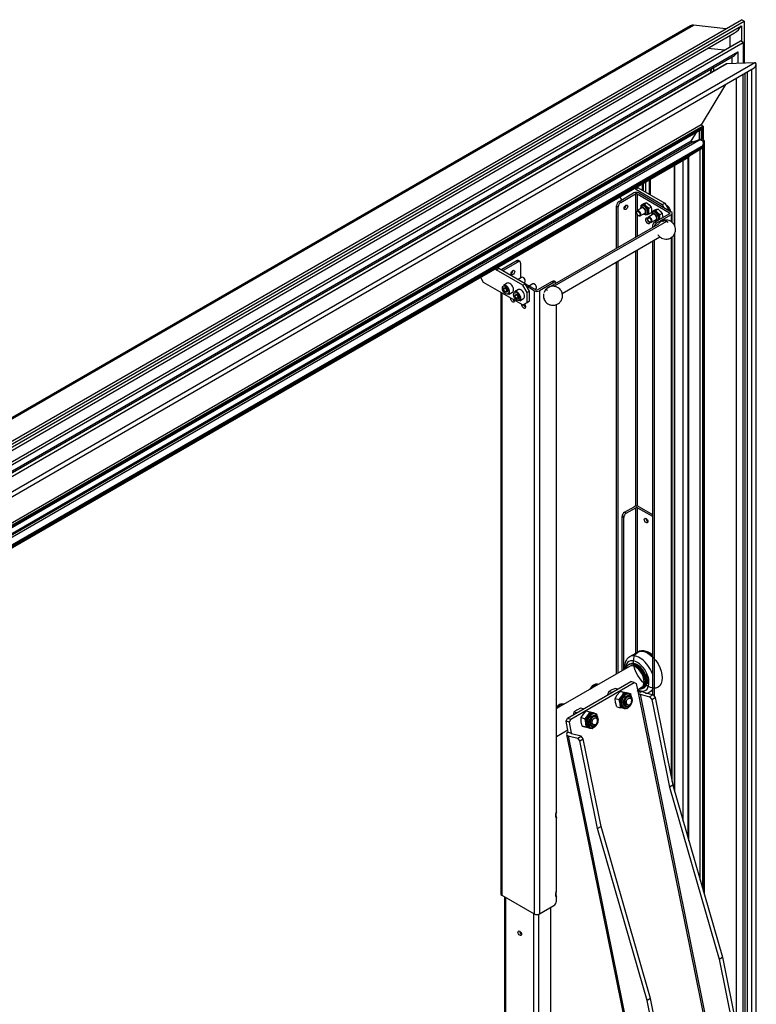
# Model space of a CAD drawing. Units: inches. Extents: x 743 to 1728, y 4979 to 5620.
# Drawn here: x 1653 to 1683, y 5114 to 5155 of the extents above; entities that cross this region are included whole.
import ezdxf

# ---------------------------------------------------------------- set-up
doc = ezdxf.new("R2010")
doc.units = ezdxf.units.IN
doc.header["$MEASUREMENT"] = 0
for name, color, linetype in [('221000_90DEG_25', 7, 'Continuous'), ('221000_90DEG_26', 7, 'Continuous'), ('221000_90DEG_28', 7, 'Continuous'), ('221000_90DEG_29', 7, 'Continuous'), ('221000_90DEG_30', 7, 'Continuous'), ('221000_90DEG_31', 7, 'Continuous'), ('221000_90DEG_32', 7, 'Continuous'), ('221000_90DEG_33', 7, 'Continuous'), ('221000_90DEG_34', 7, 'Continuous'), ('221000_90DEG_35', 7, 'Continuous'), ('221000_90DEG_37', 7, 'Continuous'), ('221000_90DEG_6', 7, 'Continuous'), ('221000_90DEG_7', 7, 'Continuous'), ('PVC_RAAMPROFIEL_', 7, 'Continuous'), ('SKYLUX_B4W_116_X', 7, 'Continuous'), ('SKYLUX_BTW_116_X', 7, 'Continuous')]:
    doc.layers.add(name, color=color, linetype=linetype)

# ---------------------------------------------------------------- blocks, each defined once
blk = doc.blocks.new('acesso 1')
at = {"color": 7, "linetype": 'Continuous'}
for points, knots in [([(1679.84, 5146.244), (1679.808, 5146.288), (1679.767, 5146.343), (1679.671, 5146.405), (1679.571, 5146.44), (1679.44, 5146.444), (1679.307, 5146.4), (1679.232, 5146.34), (1679.201, 5146.304)], [0, 0, 0, 0, 0.1212451, 0.177612, 0.2722292, 0.3769886, 0.4906155, 0.6067545, 0.6067545, 0.6067545, 0.6067545]), ([(1679.84, 5146.244), (1679.808, 5146.288), (1679.767, 5146.343), (1679.671, 5146.405), (1679.571, 5146.44), (1679.44, 5146.444), (1679.341, 5146.411), (1679.287, 5146.379), (1679.275, 5146.371)], [0, 0, 0, 0, 0.1818856, 0.2664444, 0.4083842, 0.5655388, 0.7359961, 0.7873211, 0.7873211, 0.7873211, 0.7873211]), ([(1679.158, 5145.85), (1679.19, 5145.805), (1679.231, 5145.75), (1679.326, 5145.689), (1679.426, 5145.653), (1679.557, 5145.649), (1679.692, 5145.693), (1679.805, 5145.785), (1679.877, 5145.911), (1679.898, 5146.035), (1679.884, 5146.151), (1679.857, 5146.209), (1679.84, 5146.244)], [0, 0, 0, 0, 0.121245, 0.177612, 0.272229, 0.376989, 0.490616, 0.610394, 0.724192, 0.833951, 0.91373, 1, 1, 1, 1]), ([(1674.996, 5143.675), (1674.95, 5143.692), (1674.879, 5143.715), (1674.748, 5143.709), (1674.653, 5143.673), (1674.599, 5143.636), (1674.586, 5143.625)], [0, 0, 0, 0, 0.1080618, 0.1939292, 0.3101338, 0.3521811, 0.3521811, 0.3521811, 0.3521811]), ([(1674.996, 5143.675), (1674.95, 5143.692), (1674.879, 5143.715), (1674.748, 5143.709), (1674.657, 5143.674), (1674.602, 5143.638), (1674.59, 5143.629)], [0, 0, 0, 0, 0.2238509, 0.401726, 0.6424448, 0.7179897, 0.7179897, 0.7179897, 0.7179897]), ([(1674.668, 5142.96), (1674.713, 5142.943), (1674.785, 5142.919), (1674.916, 5142.926), (1675.041, 5142.973), (1675.153, 5143.073), (1675.22, 5143.208), (1675.233, 5143.36), (1675.188, 5143.507), (1675.099, 5143.618), (1675.029, 5143.657), (1674.996, 5143.675)], [0, 0, 0, 0, 0.108062, 0.193929, 0.310134, 0.429623, 0.549919, 0.670591, 0.791863, 0.916577, 1, 1, 1, 1]), ([(1674.445, 5143.389), (1674.438, 5143.352), (1674.434, 5143.263), (1674.475, 5143.128), (1674.565, 5143.017), (1674.634, 5142.978), (1674.668, 5142.96)], [0.57892, 0.57892, 0.57892, 0.57892, 0.6705909, 0.7918627, 0.9165768, 1, 1, 1, 1]), ([(1674.438, 5143.351), (1674.437, 5143.326), (1674.439, 5143.249), (1674.475, 5143.129), (1674.565, 5143.017), (1674.634, 5142.978), (1674.668, 5142.96)], [0.2485808, 0.2485808, 0.2485808, 0.2485808, 0.3631653, 0.5976157, 0.838721, 1, 1, 1, 1])]:
    blk.add_open_spline(points, degree=3, knots=knots, dxfattribs=at)
at = {"layer": '221000_90DEG_25', "color": 7, "linetype": 'Continuous'}
for p, q in [((1677.561, 5147.212), (1678.162, 5147.559)), ((1678.374, 5147.559), (1679.714, 5146.786)), ((1677.632, 5147.171), (1677.561, 5147.212)), ((1677.632, 5147.171), (1678.233, 5147.518)), ((1678.233, 5147.518), (1678.233, 5145.726)), ((1678.303, 5147.518), (1678.303, 5146.827)), ((1678.303, 5147.518), (1679.643, 5146.745)), ((1677.455, 5145.277), (1677.455, 5147.029)), ((1677.455, 5147.029), (1677.526, 5146.988)), ((1677.526, 5145.318), (1677.526, 5146.988)), ((1679.643, 5146.745), (1679.643, 5146.704)), ((1678.303, 5146.687), (1678.303, 5145.767)), ((1679.643, 5146.704), (1679.042, 5146.357)), ((1679.113, 5146.316), (1679.042, 5146.357)), ((1679.714, 5146.663), (1679.113, 5146.316)), ((1679.714, 5146.663), (1679.714, 5146.374)), ((1679.758, 5146.338), (1679.758, 5146.724)), ((1678.936, 5146.173), (1678.936, 5146.132)), ((1678.972, 5146.153), (1678.936, 5146.173)), ((1678.936, 5145.561), (1678.936, 5126.852)), ((1679.007, 5145.602), (1679.007, 5126.792)), ((1679.714, 5145.723), (1679.714, 5123.475)), ((1679.758, 5123.259), (1679.758, 5145.759)), ((1678.233, 5145.155), (1678.233, 5134.629)), ((1678.303, 5145.196), (1678.303, 5134.633)), ((1672.717, 5144.416), (1673.318, 5144.763)), ((1672.788, 5144.375), (1673.389, 5144.722)), ((1673.318, 5144.763), (1673.389, 5144.722)), ((1673.464, 5144.729), (1673.393, 5144.77)), ((1677.455, 5127.708), (1677.455, 5144.706)), ((1677.526, 5127.749), (1677.526, 5144.746)), ((1672.788, 5144.375), (1672.788, 5144.334)), ((1673.495, 5144.661), (1673.495, 5144.052)), ((1674.8, 5143.907), (1674.199, 5143.56)), ((1674.8, 5143.907), (1674.87, 5143.867)), ((1674.945, 5143.874), (1674.875, 5143.915)), ((1674.128, 5143.56), (1673.688, 5143.815)), ((1674.057, 5143.52), (1673.759, 5143.692)), ((1674.057, 5143.52), (1674.057, 5117.8)), ((1674.87, 5143.867), (1674.269, 5143.52)), ((1674.269, 5143.52), (1674.269, 5117.8)), ((1672.673, 5143.461), (1672.673, 5118.635)), ((1672.717, 5143.436), (1672.717, 5118.574)), ((1674.977, 5122.011), (1674.977, 5142.958)), ((1674.977, 5118.745), (1674.977, 5121.754)), ((1672.717, 5118.574), (1674.057, 5117.8)), ((1674.977, 5118.331), (1674.977, 5118.488)), ((1674.269, 5117.8), (1674.87, 5118.147))]:
    blk.add_line(p, q, dxfattribs=at)
for centre, major_axis, start_param, end_param in [((1678.268, 5147.498), (-0.15, 0), 3.926991, 5.497787), ((1677.561, 5147.09), (-0.075, -0.13), 3.926991, 5.497787), ((1677.632, 5147.049), (-0.075, -0.13), 3.926991, 5.497787), ((1678.268, 5147.498), (-0.05, 0), 3.926991, 5.497787), ((1677.773, 5147.008), (-0.0512, -0.0888), 0.761296, 2.380297), ((1679.608, 5146.724), (-0.05, 0), 2.356195, 3.926991), ((1679.608, 5146.724), (-0.15, 0), 2.356195, 3.926991), ((1678.744, 5146.407), (-0.064, 0.11), 0, 3.927187), ((1678.744, 5146.407), (-0.064, 0.11), 5.497591, 6.283185), ((1678.814, 5146.448), (-0.064, 0.11), 0.587874, 2.553718), ((1679.042, 5146.235), (0.075, 0.13), 0.785398, 2.356194), ((1679.113, 5146.194), (0.075, 0.13), 0.785398, 2.016358), ((1673.318, 5144.64), (-0.075, -0.13), 3.141593, 3.926991), ((1673.389, 5144.599), (-0.075, -0.13), 2.356194, 3.926991), ((1672.823, 5144.355), (0.15, 0), 2.356195, 2.696031), ((1672.823, 5144.355), (0.05, 0), 2.356195, 3.926991), ((1673.106, 5144.314), (-0.0512, -0.0888), 0.761296, 2.380297), ((1674.8, 5143.785), (-0.075, -0.13), 3.141591, 3.926991), ((1674.87, 5143.744), (-0.075, -0.13), 2.696031, 3.926991), ((1674.163, 5143.581), (0.15, 0), 3.926991, 5.497787), ((1674.163, 5143.581), (0.05, 0), 3.926991, 5.497787), ((1673.158, 5143.182), (0.064, -0.11), 3.926991, 6.283185), ((1673.228, 5143.223), (0.064, -0.11), 4.82858, 5.695311), ((1673.158, 5143.182), (0.064, -0.11), 0, 0.785398), ((1673.617, 5142.916), (0.064, -0.11), 3.926991, 6.283185), ((1673.688, 5142.957), (0.064, -0.11), 4.43141, 5.695311), ((1673.617, 5142.916), (0.064, -0.11), 0, 1.851776), ((1672.823, 5118.635), (0.15, 0), 3.141593, 3.926991), ((1674.87, 5118.269), (-0.075, -0.13), 0.785398, 2.356194), ((1674.163, 5117.861), (-0.15, 0), 0.785398, 2.356195)]:
    blk.add_ellipse(centre, major_axis=major_axis, ratio=0.57735, start_param=start_param, end_param=end_param, dxfattribs=at)
for centre, major_axis in [((1677.844, 5146.967), (0.0512, 0.0888)), ((1673.177, 5144.273), (-0.0512, -0.0888))]:
    blk.add_ellipse(centre, major_axis=major_axis, ratio=0.57735, dxfattribs=at)
for points in [[(1674.977, 5121.754), (1674.963, 5121.775), (1674.956, 5121.803), (1674.948, 5121.832), (1674.948, 5121.866), (1674.948, 5121.9), (1674.956, 5121.938), (1674.963, 5121.974), (1674.977, 5122.011)], [(1674.977, 5122.011), (1674.963, 5121.99), (1674.956, 5121.962), (1674.948, 5121.933), (1674.948, 5121.899), (1674.948, 5121.865), (1674.956, 5121.827), (1674.963, 5121.791), (1674.977, 5121.754)], [(1674.977, 5118.488), (1674.963, 5118.509), (1674.956, 5118.537), (1674.948, 5118.566), (1674.948, 5118.6), (1674.948, 5118.634), (1674.956, 5118.672), (1674.963, 5118.708), (1674.977, 5118.745)], [(1674.977, 5118.745), (1674.963, 5118.724), (1674.956, 5118.696), (1674.948, 5118.667), (1674.948, 5118.633), (1674.948, 5118.599), (1674.956, 5118.561), (1674.963, 5118.525), (1674.977, 5118.488)]]:
    blk.add_open_spline(points, degree=2, knots=[0, 0, 0, 0.25, 0.25, 0.5, 0.5, 0.75, 0.75, 1, 1, 1], dxfattribs=at)
at = {"layer": '221000_90DEG_26', "color": 7, "linetype": 'Continuous'}
for p, q in [((1678.218, 5147.767), (1678.249, 5147.713)), ((1678.249, 5147.713), (1678.355, 5147.775)), ((1678.249, 5147.713), (1679.345, 5147.081)), ((1678.324, 5147.828), (1678.355, 5147.775)), ((1678.355, 5147.775), (1679.451, 5147.142)), ((1677.675, 5147.278), (1677.599, 5147.41)), ((1679.345, 5147.081), (1679.451, 5147.142)), ((1679.451, 5147.142), (1679.628, 5146.836)), ((1679.345, 5147.081), (1679.415, 5146.958)), ((1672.486, 5144.386), (1672.455, 5144.44)), ((1672.486, 5144.386), (1672.592, 5144.447)), ((1673.582, 5143.753), (1672.486, 5144.386)), ((1672.592, 5144.447), (1672.561, 5144.501)), ((1673.688, 5143.815), (1672.592, 5144.447)), ((1671.836, 5144.083), (1671.955, 5143.876)), ((1671.955, 5143.876), (1673.582, 5142.937)), ((1673.582, 5143.753), (1673.688, 5143.815)), ((1673.759, 5143.447), (1673.582, 5143.753)), ((1673.865, 5143.508), (1673.688, 5143.815)), ((1673.865, 5143.508), (1673.759, 5143.447)), ((1673.865, 5143.1), (1673.865, 5143.508)), ((1673.759, 5143.039), (1673.759, 5143.447)), ((1673.759, 5143.039), (1673.865, 5143.1)), ((1673.582, 5142.937), (1673.759, 5143.039))]:
    blk.add_line(p, q, dxfattribs=at)
at = {"layer": '221000_90DEG_28', "color": 7, "linetype": 'Continuous'}
for p, q in [((1679.52, 5146.388), (1674.877, 5143.707)), ((1679.449, 5146.428), (1679.346, 5146.369)), ((1679.449, 5146.428), (1679.52, 5146.388)), ((1679.59, 5146.347), (1679.52, 5146.388)), ((1679.183, 5146.275), (1674.535, 5143.591)), ((1675.208, 5143.408), (1679.251, 5145.743)), ((1674.535, 5143.591), (1674.464, 5143.469)), ((1674.535, 5143.591), (1674.605, 5143.55)), ((1674.464, 5143.469), (1674.464, 5143.446)), ((1674.464, 5143.199), (1674.464, 5143.142)), ((1674.464, 5143.142), (1674.488, 5143.128))]:
    blk.add_line(p, q, dxfattribs=at)
at = {"layer": '221000_90DEG_29', "color": 7, "linetype": 'Continuous'}
for p, q in [((1678.284, 5146.774), (1678.284, 5146.754)), ((1678.504, 5146.944), (1678.31, 5146.832)), ((1678.355, 5146.632), (1678.372, 5146.621)), ((1678.435, 5146.615), (1678.629, 5146.727)), ((1678.744, 5146.509), (1678.744, 5146.489)), ((1678.964, 5146.679), (1678.77, 5146.566)), ((1678.814, 5146.366), (1678.832, 5146.356)), ((1678.895, 5146.35), (1679.089, 5146.462)), ((1673.537, 5144.076), (1673.395, 5143.994)), ((1673.617, 5144.06), (1673.599, 5144.07)), ((1673.688, 5143.917), (1673.688, 5143.937)), ((1672.945, 5143.835), (1672.786, 5143.743)), ((1672.794, 5143.584), (1672.825, 5143.653)), ((1672.794, 5143.584), (1672.876, 5143.631)), ((1672.843, 5143.48), (1672.794, 5143.584)), ((1672.825, 5143.653), (1672.906, 5143.618)), ((1672.843, 5143.48), (1672.932, 5143.531)), ((1672.932, 5143.531), (1672.886, 5143.627)), ((1672.906, 5143.618), (1672.956, 5143.515)), ((1672.956, 5143.515), (1672.924, 5143.446)), ((1672.952, 5143.523), (1672.932, 5143.531)), ((1673.405, 5143.57), (1673.246, 5143.478)), ((1673.636, 5143.845), (1673.662, 5143.859)), ((1673.997, 5143.811), (1673.855, 5143.729)), ((1674.077, 5143.794), (1674.059, 5143.804)), ((1674.096, 5143.579), (1674.122, 5143.594)), ((1674.147, 5143.651), (1674.147, 5143.672)), ((1672.924, 5143.446), (1672.843, 5143.48)), ((1672.999, 5143.375), (1673.158, 5143.467)), ((1673.253, 5143.318), (1673.285, 5143.387)), ((1673.253, 5143.318), (1673.335, 5143.366)), ((1673.303, 5143.215), (1673.253, 5143.318)), ((1673.285, 5143.387), (1673.366, 5143.353)), ((1673.303, 5143.215), (1673.391, 5143.266)), ((1673.384, 5143.18), (1673.303, 5143.215)), ((1673.391, 5143.266), (1673.346, 5143.361)), ((1673.366, 5143.353), (1673.415, 5143.249)), ((1673.415, 5143.249), (1673.384, 5143.18)), ((1673.411, 5143.257), (1673.391, 5143.266)), ((1673.458, 5143.11), (1673.617, 5143.202))]:
    blk.add_line(p, q, dxfattribs=at)
for centre, major_axis in [((1678.355, 5146.713), (0.05, -0.0866)), ((1678.814, 5146.448), (0.05, -0.0866)), ((1672.875, 5143.549), (0.094, -0.162)), ((1673.334, 5143.284), (0.094, -0.162))]:
    blk.add_ellipse(centre, major_axis=major_axis, ratio=0.57735, dxfattribs=at)
for centre, major_axis, start_param, end_param in [((1678.372, 5146.723), (-0.063, 0.108), 0, 0.785398), ((1678.372, 5146.723), (-0.063, 0.108), 2.356194, 6.283185), ((1679.539, 5146.866), (-0.106, 0.184), 4.044911, 5.760586), ((1678.832, 5146.458), (-0.063, 0.108), 0, 0.785398), ((1678.832, 5146.458), (-0.063, 0.108), 2.356194, 6.283185), ((1673.599, 5143.968), (0.063, -0.108), 0, 3.141593), ((1673.617, 5143.978), (-0.05, 0.0866), 3.926991, 5.497787), ((1672.892, 5143.559), (0.106, -0.184), 2.267058, 3.141605), ((1672.892, 5143.559), (0.106, -0.184), 1.002852, 2.267058), ((1673.051, 5143.651), (0.106, -0.184), 0, 3.141593), ((1672.892, 5143.559), (0.106, -0.184), 0, 1.002852), ((1673.352, 5143.294), (0.106, -0.184), 2.267058, 3.141605), ((1673.511, 5143.386), (0.106, -0.184), 0, 3.141593), ((1674.059, 5143.702), (0.063, -0.108), 0, 3.141593), ((1674.077, 5143.713), (-0.05, 0.0866), 3.926991, 5.497787), ((1673.352, 5143.294), (0.106, -0.184), 1.002852, 2.267058), ((1673.352, 5143.294), (0.106, -0.184), 0, 1.002852)]:
    blk.add_ellipse(centre, major_axis=major_axis, ratio=0.57735, start_param=start_param, end_param=end_param, dxfattribs=at)
at = {"layer": '221000_90DEG_30', "color": 7, "linetype": 'Continuous'}
for p, q in [((1678.711, 5147.157), (1678.616, 5147.102)), ((1678.711, 5147.157), (1678.647, 5147.139)), ((1678.711, 5147.157), (1678.805, 5147.072)), ((1678.565, 5147.112), (1678.47, 5147.057)), ((1678.534, 5147.074), (1678.47, 5147.057)), ((1678.471, 5146.99), (1678.47, 5147.057)), ((1678.533, 5147.041), (1678.505, 5147.025)), ((1678.616, 5147.102), (1678.534, 5147.074)), ((1678.647, 5147.139), (1678.565, 5147.112)), ((1678.691, 5147.007), (1678.616, 5147.102)), ((1678.785, 5146.922), (1678.691, 5147.007)), ((1678.88, 5146.977), (1678.785, 5146.922)), ((1678.788, 5146.805), (1678.785, 5146.922)), ((1678.809, 5146.698), (1678.788, 5146.805)), ((1678.805, 5147.072), (1678.88, 5146.977)), ((1678.809, 5146.698), (1678.904, 5146.753)), ((1678.88, 5146.977), (1678.901, 5146.871)), ((1678.901, 5146.871), (1678.904, 5146.753)), ((1679.025, 5146.846), (1678.929, 5146.791)), ((1678.993, 5146.809), (1678.929, 5146.791)), ((1678.931, 5146.724), (1678.929, 5146.791)), ((1678.993, 5146.776), (1678.964, 5146.76)), ((1679.075, 5146.836), (1678.993, 5146.809)), ((1679.106, 5146.874), (1679.025, 5146.846)), ((1679.17, 5146.891), (1679.075, 5146.836)), ((1679.151, 5146.742), (1679.075, 5146.836)), ((1679.17, 5146.891), (1679.106, 5146.874)), ((1679.245, 5146.657), (1679.151, 5146.742)), ((1679.17, 5146.891), (1679.264, 5146.807)), ((1679.264, 5146.807), (1679.34, 5146.712)), ((1678.64, 5146.674), (1678.663, 5146.653)), ((1678.663, 5146.653), (1678.727, 5146.671)), ((1678.7, 5146.687), (1678.728, 5146.704)), ((1678.727, 5146.671), (1678.809, 5146.698)), ((1679.1, 5146.409), (1679.111, 5146.399)), ((1679.34, 5146.712), (1679.245, 5146.657)), ((1679.248, 5146.54), (1679.245, 5146.657)), ((1679.259, 5146.482), (1679.248, 5146.54)), ((1679.34, 5146.712), (1679.361, 5146.605)), ((1679.361, 5146.605), (1679.363, 5146.542))]:
    blk.add_line(p, q, dxfattribs=at)
for centre, major_axis, start_param, end_param in [((1678.567, 5146.836), (0.073, -0.126), 0, 3.673051), ((1678.631, 5146.872), (0.113, -0.195), 3.010297, 3.713021), ((1678.567, 5146.836), (-0.063, 0.108), 3.141593, 6.283185), ((1678.602, 5146.856), (-0.098, 0.169), 3.131666, 6.283185), ((1678.602, 5146.856), (-0.098, 0.169), 0, 0.00228), ((1678.631, 5146.872), (-0.098, 0.169), 3.141593, 6.283185), ((1678.631, 5146.872), (-0.113, 0.195), 5.104692, 6.15189), ((1678.631, 5146.872), (0.113, -0.195), 0.915902, 1.9631), ((1678.631, 5146.872), (-0.113, 0.195), 3.010297, 4.057495), ((1679.09, 5146.607), (0.113, -0.195), 3.010297, 3.713021), ((1679.062, 5146.591), (-0.098, 0.169), 3.295781, 6.283185), ((1679.062, 5146.591), (-0.098, 0.169), 0, 0.00228), ((1679.09, 5146.607), (-0.113, 0.195), 5.104692, 6.15189), ((1679.09, 5146.607), (-0.098, 0.169), 3.295781, 6.283185), ((1679.09, 5146.607), (0.113, -0.195), 0.915902, 1.9631), ((1678.567, 5146.836), (0.073, -0.126), 5.751727, 6.283185), ((1678.631, 5146.872), (0.113, -0.195), 5.712052, 6.15189), ((1679.026, 5146.57), (0.073, -0.126), 0, 3.673051), ((1679.026, 5146.57), (-0.063, 0.108), 3.141593, 6.283185), ((1679.026, 5146.57), (0.073, -0.126), 5.751727, 6.283185), ((1679.09, 5146.607), (0.113, -0.195), -0.571133, -0.542569), ((1679.09, 5146.607), (-0.113, 0.195), 3.684162, 4.057495)]:
    blk.add_ellipse(centre, major_axis=major_axis, ratio=0.57735, start_param=start_param, end_param=end_param, dxfattribs=at)
for points, knots in [([(1678.505, 5147.023), (1678.497, 5147.018), (1678.477, 5147.007), (1678.456, 5146.969), (1678.45, 5146.936), (1678.45, 5146.916), (1678.45, 5146.913)], [0, 0, 0, 0, 0.0580628, 0.1506594, 0.2510798, 0.2667617, 0.2667617, 0.2667617, 0.2667617]), ([(1678.965, 5146.757), (1678.956, 5146.752), (1678.937, 5146.741), (1678.916, 5146.704), (1678.91, 5146.671), (1678.909, 5146.651), (1678.909, 5146.648)], [0, 0, 0, 0, 0.0580628, 0.1506594, 0.2510798, 0.2667617, 0.2667617, 0.2667617, 0.2667617]), ([(1678.586, 5146.69), (1678.586, 5146.69), (1678.603, 5146.681), (1678.636, 5146.671), (1678.678, 5146.674), (1678.693, 5146.685), (1678.697, 5146.688)], [0.7577902, 0.7577902, 0.7577902, 0.7577902, 0.7583058, 0.8728663, 0.9694131, 1, 1, 1, 1]), ([(1679.045, 5146.424), (1679.045, 5146.424), (1679.063, 5146.416), (1679.095, 5146.406), (1679.13, 5146.408), (1679.143, 5146.414)], [0.7577902, 0.7577902, 0.7577902, 0.7577902, 0.7583058, 0.8728663, 0.9636263, 0.9636263, 0.9636263, 0.9636263])]:
    blk.add_open_spline(points, degree=3, knots=knots, dxfattribs=at)
at = {"layer": '221000_90DEG_31', "color": 7, "linetype": 'Continuous'}
for p, q in [((1675.425, 5125.881), (1678.042, 5127.391)), ((1675.562, 5125.844), (1678.178, 5127.354)), ((1678.178, 5127.354), (1678.042, 5127.391)), ((1678.178, 5127.354), (1678.267, 5127.306)), ((1678.267, 5127.306), (1678.358, 5126.859)), ((1678.358, 5126.859), (1683.041, 5103.804)), ((1678.427, 5126.87), (1683.105, 5103.841)), ((1678.427, 5126.87), (1678.824, 5126.763)), ((1678.569, 5126.952), (1678.965, 5126.844)), ((1678.965, 5126.844), (1678.824, 5126.763)), ((1678.965, 5126.844), (1679.052, 5126.736)), ((1678.824, 5126.763), (1678.91, 5126.655)), ((1678.91, 5126.655), (1679.052, 5126.736)), ((1678.91, 5126.655), (1679.646, 5123.034)), ((1679.052, 5126.736), (1679.787, 5123.116)), ((1675.373, 5125.751), (1675.425, 5125.881)), ((1675.464, 5125.304), (1675.373, 5125.751)), ((1675.509, 5125.714), (1675.373, 5125.751)), ((1675.425, 5125.881), (1675.562, 5125.844)), ((1675.509, 5125.714), (1675.562, 5125.844)), ((1675.6, 5125.267), (1675.509, 5125.714)), ((1675.389, 5125.208), (1680.183, 5101.607)), ((1675.464, 5125.304), (1675.6, 5125.267)), ((1675.995, 5125.13), (1675.599, 5125.237)), ((1675.607, 5125.235), (1675.6, 5125.267)), ((1675.458, 5125.155), (1675.854, 5125.048)), ((1675.458, 5125.155), (1680.597, 5099.856)), ((1675.854, 5125.048), (1675.995, 5125.13)), ((1675.94, 5124.94), (1675.854, 5125.048)), ((1675.94, 5124.94), (1676.082, 5125.022)), ((1676.676, 5121.32), (1675.94, 5124.94)), ((1676.082, 5125.022), (1675.995, 5125.13)), ((1676.817, 5121.401), (1676.082, 5125.022)), ((1679.787, 5123.116), (1679.646, 5123.034)), ((1679.646, 5123.034), (1681.689, 5115.934)), ((1679.787, 5123.116), (1681.83, 5116.016)), ((1676.817, 5121.401), (1676.676, 5121.32)), ((1678.719, 5114.22), (1676.676, 5121.32)), ((1678.86, 5114.301), (1676.817, 5121.401)), ((1681.689, 5115.934), (1681.83, 5116.016)), ((1681.689, 5115.934), (1682.869, 5110.124)), ((1681.83, 5116.016), (1683.01, 5110.205)), ((1678.86, 5114.301), (1678.719, 5114.22)), ((1680.041, 5108.491), (1678.86, 5114.301)), ((1679.899, 5108.409), (1678.719, 5114.22))]:
    blk.add_line(p, q, dxfattribs=at)
for centre, major_axis, start_param, end_param in [((1678.392, 5126.85), (-0.245, -0.05), 3.826901, 4.839312), ((1678.392, 5126.85), (0.049, 0.01), 0.685309, 2.256105), ((1675.634, 5125.257), (0.245, 0.05), 2.256105, 3.826901), ((1675.634, 5125.257), (0.049, 0.01), 2.256105, 3.826901)]:
    blk.add_ellipse(centre, major_axis=major_axis, ratio=0.409717, start_param=start_param, end_param=end_param, dxfattribs=at)
at = {"layer": '221000_90DEG_32', "color": 7, "linetype": 'Continuous'}
for p, q in [((1677.993, 5128.019), (1674.977, 5126.278)), ((1678.639, 5127.238), (1678.652, 5127.245)), ((1678.319, 5127.052), (1678.493, 5127.153)), ((1674.977, 5125.123), (1675.445, 5125.393))]:
    blk.add_line(p, q, dxfattribs=at)
for centre, major_axis, start_param, end_param in [((1678.243, 5127.586), (-0.25, 0.433), 3.141593, 6.283185), ((1678.289, 5127.613), (-0.238, 0.411), 4.123512, 4.160226), ((1678.289, 5127.613), (0.25, -0.433), 0.985083, 1.019958)]:
    blk.add_ellipse(centre, major_axis=major_axis, ratio=0.57735, start_param=start_param, end_param=end_param, dxfattribs=at)
at = {"layer": '221000_90DEG_33', "color": 7, "linetype": 'Continuous'}
for p, q in [((1676.696, 5127.27), (1676.672, 5127.277)), ((1675.282, 5126.454), (1675.258, 5126.46)), ((1677.993, 5126.764), (1677.975, 5126.769)), ((1678.073, 5126.521), (1678.074, 5126.524)), ((1678.079, 5126.544), (1678.08, 5126.548)), ((1677.871, 5126.383), (1677.888, 5126.378)), ((1676.578, 5125.948), (1676.561, 5125.952)), ((1676.658, 5125.704), (1676.66, 5125.708)), ((1676.665, 5125.728), (1676.666, 5125.731)), ((1676.457, 5125.566), (1676.474, 5125.562))]:
    blk.add_line(p, q, dxfattribs=at)
for centre, end in [((1676.732, 5126.898), 154.7713), ((1675.318, 5126.081), 145.4616)]:
    blk.add_arc(centre, 0.415, 124.1328, end, dxfattribs=at)
for centre, major_axis, start_param, end_param in [((1676.58, 5126.939), (-0.091, -0.338), 3.141593, 4.471606), ((1676.608, 5126.932), (-0.091, -0.338), 3.141593, 4.363229), ((1675.166, 5126.123), (-0.091, -0.338), 3.141593, 4.343369), ((1675.193, 5126.115), (-0.091, -0.338), 3.141593, 4.363229), ((1677.94, 5126.571), (-0.052, -0.193), 1.640093, 6.283185), ((1677.94, 5126.571), (-0.052, -0.193), 0, 1.501499), ((1676.526, 5125.755), (-0.052, -0.193), 1.640093, 6.283185), ((1676.526, 5125.755), (-0.052, -0.193), 0, 1.501499)]:
    blk.add_ellipse(centre, major_axis=major_axis, ratio=0.706257, start_param=start_param, end_param=end_param, dxfattribs=at)
for centre in [(1677.974, 5126.562), (1676.56, 5125.745)]:
    blk.add_ellipse(centre, major_axis=(0.039, 0.145), ratio=0.706257, dxfattribs=at)
at = {"layer": '221000_90DEG_34', "color": 7, "linetype": 'Continuous'}
for p, q in [((1677.142, 5126.987), (1677.071, 5126.812)), ((1677.257, 5127.05), (1677.142, 5126.987)), ((1677.142, 5126.987), (1677.277, 5126.95)), ((1677.413, 5127.103), (1677.257, 5127.05)), ((1677.5, 5127.079), (1677.413, 5127.103)), ((1675.699, 5126.129), (1675.667, 5126.02)), ((1675.81, 5126.216), (1675.699, 5126.129)), ((1675.805, 5126.1), (1675.699, 5126.129)), ((1675.962, 5126.293), (1675.81, 5126.216)), ((1676.083, 5126.26), (1675.962, 5126.293))]:
    blk.add_line(p, q, dxfattribs=at)
at = {"layer": '221000_90DEG_35', "color": 7, "linetype": 'Continuous'}
for p, q in [((1678.334, 5128.606), (1677.998, 5128.412)), ((1678.835, 5126.961), (1678.936, 5127.019))]:
    blk.add_line(p, q, dxfattribs=at)
for centre, major_axis, start_param, end_param in [((1678.417, 5127.686), (-0.419, 0.725), 4.42693, 6.283185), ((1678.752, 5127.88), (-0.419, 0.725), 5.182123, 6.283185), ((1678.311, 5127.625), (-0.344, 0.595), 0, 0.756456), ((1678.311, 5127.625), (-0.344, 0.595), 2.369516, 6.283185), ((1678.417, 5127.686), (-0.419, 0.725), 0, 0.001178), ((1678.311, 5127.625), (0.281, -0.487), 1.36843, 2.98716), ((1678.346, 5127.646), (-0.256, 0.444), 5.545448, 5.934706), ((1678.311, 5127.625), (0.281, -0.487), 0, 0.572316), ((1678.346, 5127.646), (-0.256, 0.444), 3.274443, 3.563186), ((1678.311, 5127.625), (0.281, -0.487), 0.953811, 1.006187), ((1678.311, 5127.625), (0.281, -0.487), 6.051311, 6.283185), ((1678.417, 5127.686), (-0.419, 0.725), 3.117952, 3.141593), ((1678.417, 5127.686), (-0.419, 0.725), 3.141593, 3.427052)]:
    blk.add_ellipse(centre, major_axis=major_axis, ratio=0.57735, start_param=start_param, end_param=end_param, dxfattribs=at)
blk.add_ellipse((1678.752, 5127.88), major_axis=(-0.419, 0.725), ratio=0.57735, dxfattribs=at)
for points, knots in [([(1678.643, 5128.646), (1678.6, 5128.653), (1678.513, 5128.664), (1678.394, 5128.649), (1678.346, 5128.608), (1678.337, 5128.6)], [0, 0, 0, 0, 0.357906, 0.893809, 1, 1, 1, 1]), ([(1678.939, 5128.495), (1678.896, 5128.53), (1678.798, 5128.596), (1678.703, 5128.627), (1678.643, 5128.646)], [0.8162981, 0.8162981, 0.8162981, 0.8162981, 0.8996371, 1, 1, 1, 1]), ([(1678.001, 5128.406), (1677.956, 5128.377), (1677.873, 5128.321), (1677.797, 5128.159), (1677.778, 5128.013), (1677.781, 5127.923), (1677.783, 5127.903)], [0, 0, 0, 0, 0.0765694, 0.1667124, 0.2612842, 0.2887025, 0.2887025, 0.2887025, 0.2887025]), ([(1678.301, 5127.02), (1678.336, 5126.997), (1678.384, 5126.971), (1678.432, 5126.951), (1678.444, 5126.946)], [0.72560919, 0.72560919, 0.72560919, 0.72560919, 0.78182863, 0.80085934, 0.80085934, 0.80085934, 0.80085934]), ([(1678.658, 5126.907), (1678.696, 5126.908), (1678.755, 5126.918), (1678.799, 5126.949), (1678.818, 5126.963)], [0.90933217, 0.90933217, 0.90933217, 0.90933217, 0.96723204, 1, 1, 1, 1])]:
    blk.add_open_spline(points, degree=3, knots=knots, dxfattribs=at)
at = {"layer": '221000_90DEG_37', "color": 7, "linetype": 'Continuous'}
for p, q in [((1677.988, 5128.106), (1677.945, 5128.081)), ((1678.536, 5127.704), (1678.578, 5127.729)), ((1678.572, 5127.669), (1678.615, 5127.694)), ((1678.572, 5127.669), (1678.61, 5127.659)), ((1678.652, 5127.684), (1678.61, 5127.659)), ((1678.615, 5127.694), (1678.652, 5127.684)), ((1678.692, 5127.641), (1678.65, 5127.616)), ((1678.687, 5127.495), (1678.578, 5127.524)), ((1678.589, 5127.47), (1678.698, 5127.441)), ((1678.61, 5127.501), (1678.74, 5127.466)), ((1678.649, 5127.311), (1678.619, 5127.294)), ((1678.682, 5127.302), (1678.645, 5127.312)), ((1678.687, 5127.495), (1678.729, 5127.519)), ((1678.74, 5127.466), (1678.698, 5127.441)), ((1678.698, 5127.303), (1678.741, 5127.327)), ((1678.709, 5127.327), (1678.751, 5127.351)), ((1678.508, 5127.107), (1678.55, 5127.131))]:
    blk.add_line(p, q, dxfattribs=at)
for centre, major_axis, start_param, end_param in [((1678.226, 5127.594), (-0.281, 0.487), 4.607153, 6.81453), ((1678.269, 5127.618), (-0.281, 0.487), 4.607153, 6.283185), ((1678.563, 5127.714), (-0.025, 0.0433), 1.46556, 2.615915), ((1678.606, 5127.739), (-0.025, 0.0433), 1.46556, 2.615915), ((1678.619, 5127.614), (-0.025, 0.0433), 4.426268, 5.757508), ((1678.661, 5127.639), (-0.025, 0.0433), 4.426268, 5.757508), ((1678.269, 5127.618), (0.341, -0.591), 1.08911, 1.284676), ((1678.226, 5127.594), (-0.281, 0.487), 2.727922, 3.766271), ((1678.269, 5127.618), (-0.281, 0.487), 3.141593, 3.740832), ((1678.643, 5127.619), (-0.0225, 0.039), 1.230959, 1.910633), ((1678.654, 5127.267), (0.025, -0.0433), 2.615915, 3.766271), ((1678.226, 5127.594), (0.341, -0.591), 1.08911, 1.284676), ((1678.687, 5127.404), (-0.0225, 0.039), 1.230959, 1.910633), ((1678.673, 5127.346), (-0.025, 0.0433), 2.615915, 3.947155), ((1678.226, 5127.594), (0.341, -0.591), 0.805562, 1.001129), ((1678.269, 5127.618), (0.341, -0.591), 0.805562, 1.001129), ((1678.716, 5127.371), (-0.025, 0.0433), 3.141619, 3.947155)]:
    blk.add_ellipse(centre, major_axis=major_axis, ratio=0.57735, start_param=start_param, end_param=end_param, dxfattribs=at)
for centre, major_axis in [((1678.601, 5127.594), (0.0225, -0.039)), ((1678.644, 5127.379), (-0.0225, 0.039))]:
    blk.add_ellipse(centre, major_axis=major_axis, ratio=0.57735, dxfattribs=at)
at = {"layer": '221000_90DEG_6', "color": 7, "linetype": 'Continuous'}
for p, q in [((1677.4, 5126.69), (1677.488, 5126.841)), ((1677.488, 5126.841), (1677.601, 5126.985)), ((1677.601, 5126.985), (1677.719, 5126.967)), ((1677.764, 5126.941), (1677.601, 5126.985)), ((1677.676, 5126.79), (1677.764, 5126.941)), ((1677.719, 5126.967), (1677.863, 5126.942)), ((1677.764, 5126.941), (1677.907, 5126.916)), ((1677.863, 5126.942), (1678.026, 5126.897)), ((1677.907, 5126.916), (1678.026, 5126.897)), ((1677.966, 5126.87), (1677.915, 5126.884)), ((1678.026, 5126.897), (1678.048, 5126.808)), ((1677.4, 5126.69), (1677.563, 5126.646)), ((1677.419, 5126.524), (1677.4, 5126.69)), ((1677.462, 5126.351), (1677.419, 5126.524)), ((1677.563, 5126.646), (1677.676, 5126.79)), ((1677.607, 5126.473), (1677.563, 5126.646)), ((1677.625, 5126.307), (1677.607, 5126.473)), ((1675.993, 5125.902), (1676.087, 5126.044)), ((1676.087, 5126.044), (1676.207, 5126.179)), ((1676.207, 5126.179), (1676.37, 5126.135)), ((1676.275, 5125.993), (1676.37, 5126.135)), ((1676.37, 5126.135), (1676.51, 5126.096)), ((1676.552, 5126.053), (1676.501, 5126.067)), ((1676.51, 5126.096), (1676.625, 5126.063)), ((1676.625, 5126.063), (1676.639, 5125.988)), ((1677.462, 5126.351), (1677.625, 5126.307)), ((1677.768, 5126.282), (1677.625, 5126.307)), ((1677.761, 5126.314), (1677.812, 5126.3)), ((1677.887, 5126.263), (1677.768, 5126.282)), ((1677.933, 5126.322), (1677.887, 5126.263)), ((1675.993, 5125.902), (1676.156, 5125.858)), ((1676.001, 5125.73), (1675.993, 5125.902)), ((1676.034, 5125.552), (1676.001, 5125.73)), ((1676.156, 5125.858), (1676.275, 5125.993)), ((1676.189, 5125.68), (1676.156, 5125.858)), ((1676.197, 5125.508), (1676.189, 5125.68)), ((1676.034, 5125.552), (1676.197, 5125.508)), ((1676.149, 5125.52), (1676.034, 5125.552)), ((1676.289, 5125.481), (1676.149, 5125.52)), ((1676.337, 5125.469), (1676.197, 5125.508)), ((1676.452, 5125.437), (1676.289, 5125.481)), ((1676.452, 5125.437), (1676.337, 5125.469)), ((1676.347, 5125.498), (1676.398, 5125.484)), ((1676.508, 5125.5), (1676.452, 5125.437))]:
    blk.add_line(p, q, dxfattribs=at)
for centre, radius, start, end in [((1676.558, 5125.704), 0.123, 320.9863, 353.1614), ((1676.39, 5125.812), 0.313, 10.8664, 32.0771)]:
    blk.add_arc(centre, radius, start, end, dxfattribs=at)
for centre, major_axis, start_param, end_param in [((1677.838, 5126.599), (-0.077, -0.285), 3.141593, 6.283185), ((1677.889, 5126.585), (-0.077, -0.285), 3.857935, 5.826933), ((1677.838, 5126.599), (0.085, 0.314), 0.069435, 1.116633), ((1677.889, 5126.585), (-0.077, -0.285), 0, 3.857935), ((1677.838, 5126.599), (-0.085, -0.314), 2.62227, 3.211028), ((1677.838, 5126.599), (0.085, 0.314), 1.116633, 2.16383), ((1677.838, 5126.599), (0.085, 0.314), 2.16383, 3.211028), ((1677.923, 5126.576), (-0.052, -0.193), 3.141593, 6.283185), ((1676.424, 5125.782), (-0.077, -0.285), 3.141593, 6.283185), ((1676.475, 5125.769), (-0.077, -0.285), 2.608243, 6.283185), ((1676.424, 5125.782), (-0.085, -0.314), 3.134605, 4.181802), ((1676.424, 5125.782), (0.085, 0.314), 5.763872, 6.276197), ((1677.889, 5126.585), (-0.077, -0.285), 5.826933, 6.283185), ((1677.838, 5126.599), (-0.085, -0.314), 0.069435, 0.519322), ((1676.424, 5125.782), (0.085, 0.314), 1.04021, 2.087407), ((1676.424, 5125.782), (-0.085, -0.314), 5.229, 6.276197), ((1676.509, 5125.759), (-0.052, -0.193), 3.141593, 6.283185), ((1676.424, 5125.782), (0.085, 0.314), 3.134605, 3.660906), ((1676.475, 5125.769), (-0.077, -0.285), 0, 1.04021)]:
    blk.add_ellipse(centre, major_axis=major_axis, ratio=0.706257, start_param=start_param, end_param=end_param, dxfattribs=at)
for centre in [(1677.923, 5126.576), (1676.509, 5125.759)]:
    blk.add_ellipse(centre, major_axis=(0.064, 0.236), ratio=0.706257, dxfattribs=at)
blk.add_open_spline([(1676.68, 5125.689), (1676.688, 5125.713), (1676.706, 5125.766), (1676.709, 5125.837), (1676.698, 5125.869), (1676.698, 5125.871)], degree=3, knots=[0, 0, 0, 0, 0.369626, 0.968503, 1, 1, 1, 1], dxfattribs=at)
at = {"layer": '221000_90DEG_7', "color": 7, "linetype": 'Continuous'}
for p, q in [((1677.789, 5134.384), (1678.178, 5134.609)), ((1677.86, 5134.343), (1678.249, 5134.568)), ((1678.249, 5128.556), (1678.249, 5134.568)), ((1678.319, 5134.568), (1678.936, 5134.212)), ((1678.319, 5128.597), (1678.319, 5134.568)), ((1678.39, 5134.609), (1678.936, 5134.293)), ((1677.683, 5127.84), (1677.683, 5134.2)), ((1677.754, 5134.16), (1677.683, 5134.2)), ((1677.754, 5127.881), (1677.754, 5134.16)), ((1677.86, 5134.343), (1677.789, 5134.384)), ((1672.831, 5118.508), (1672.831, 5106.261)), ((1672.875, 5118.483), (1672.875, 5106.235)), ((1674.748, 5105.235), (1674.748, 5118.077)), ((1674.041, 5104.827), (1674.041, 5117.809)), ((1674.254, 5104.827), (1674.254, 5117.792))]:
    blk.add_line(p, q, dxfattribs=at)
for centre, major_axis, start_param, end_param in [((1678.284, 5134.547), (-0.15, 0), 3.926991, 5.497787), ((1678.284, 5134.547), (-0.05, 0), 3.926991, 5.497787), ((1677.789, 5134.262), (-0.075, -0.13), 3.926991, 5.497787), ((1677.86, 5134.221), (-0.075, -0.13), 3.926991, 5.497787), ((1678.744, 5134.078), (-0.0525, 0.0909), 0.738846, 2.402747), ((1673.529, 5117.044), (0.0525, -0.0909), 3.880438, 5.54434)]:
    blk.add_ellipse(centre, major_axis=major_axis, ratio=0.57735, start_param=start_param, end_param=end_param, dxfattribs=at)
for centre, major_axis in [((1678.673, 5134.037), (-0.0525, 0.0909)), ((1673.458, 5117.003), (0.0525, -0.0909))]:
    blk.add_ellipse(centre, major_axis=major_axis, ratio=0.57735, dxfattribs=at)
at = {"layer": 'PVC_RAAMPROFIEL_', "color": 7, "linetype": 'Continuous'}
for p, q in [((1681.998, 5152.885), (1624.492, 5119.684)), ((1682.009, 5152.889), (1624.494, 5119.683)), ((1683.171, 5152.934), (1625.036, 5119.37)), ((1683.171, 5152.934), (1682.009, 5152.889)), ((1683.222, 5109.449), (1683.222, 5152.872)), ((1625.203, 5119.274), (1683.134, 5152.72)), ((1681.398, 5152.703), (1681.315, 5152.491)), ((1681.475, 5152.584), (1681.475, 5152.748)), ((1681.477, 5152.585), (1681.477, 5152.749)), ((1682.69, 5111.781), (1682.69, 5152.464)), ((1682.766, 5111.409), (1682.766, 5152.508)), ((1682.859, 5110.953), (1682.859, 5152.561)), ((1683.05, 5110.189), (1683.05, 5152.671)), ((1681.957, 5152.04), (1680.946, 5150.369)), ((1682.41, 5113.162), (1682.41, 5152.302)), ((1680.946, 5150.369), (1626.145, 5118.73)), ((1681.034, 5150.318), (1626.233, 5118.679)), ((1681.033, 5150.276), (1626.269, 5118.658)), ((1681.004, 5150.228), (1626.297, 5118.642)), ((1626.303, 5118.639), (1680.987, 5150.21)), ((1680.538, 5149.693), (1680.777, 5150.089)), ((1680.88, 5149.755), (1680.88, 5150.149)), ((1680.946, 5150.369), (1681.034, 5150.318)), ((1680.969, 5149.782), (1680.969, 5150.2)), ((1681.004, 5150.228), (1681.033, 5150.276)), ((1681.004, 5149.782), (1681.004, 5150.228)), ((1681.033, 5149.771), (1681.033, 5150.276)), ((1681.041, 5149.766), (1681.041, 5150.302)), ((1680.538, 5149.693), (1626.527, 5118.51)), ((1680.591, 5149.662), (1626.58, 5118.479)), ((1680.947, 5149.777), (1626.659, 5118.433)), ((1680.538, 5149.693), (1680.591, 5149.662)), ((1680.591, 5149.662), (1680.538, 5149.693)), ((1680.591, 5149.662), (1680.947, 5149.777)), ((1680.947, 5149.777), (1680.591, 5149.662)), ((1681.084, 5118.608), (1681.084, 5149.658)), ((1681.05, 5149.518), (1626.934, 5118.274)), ((1681.071, 5149.488), (1626.971, 5118.253)), ((1626.993, 5118.24), (1681.058, 5149.454)), ((1680.915, 5149.359), (1627.005, 5118.234)), ((1680.915, 5149.359), (1680.448, 5149.071)), ((1680.915, 5119.196), (1680.915, 5149.359)), ((1681.014, 5118.853), (1681.014, 5149.429)), ((1681.05, 5149.518), (1681.071, 5149.488)), ((1681.05, 5118.726), (1681.05, 5149.45)), ((1681.073, 5118.648), (1681.073, 5149.48)), ((1680.448, 5149.071), (1627.02, 5118.225)), ((1680.437, 5149.053), (1627.03, 5118.219)), ((1627.034, 5118.217), (1680.427, 5149.043)), ((1680.214, 5121.631), (1680.214, 5148.92)), ((1680.416, 5120.929), (1680.416, 5149.037)), ((1680.448, 5149.071), (1680.437, 5149.053)), ((1680.437, 5120.857), (1680.437, 5149.053)), ((1680.448, 5120.819), (1680.448, 5149.071)), ((1679.848, 5146.224), (1679.848, 5148.708)), ((1679.865, 5146.182), (1679.865, 5148.718)), ((1678.565, 5147.653), (1678.565, 5147.968)), ((1678.67, 5147.592), (1678.67, 5148.029)), ((1678.812, 5147.511), (1678.812, 5148.11)), ((1678.847, 5147.49), (1678.847, 5148.131)), ((1678.865, 5147.48), (1678.865, 5148.141)), ((1678.514, 5147.939), (1678.514, 5147.682)), ((1678.812, 5146.345), (1678.812, 5146.368)), ((1679.848, 5122.906), (1679.848, 5145.876)), ((1679.865, 5122.846), (1679.865, 5145.906))]:
    blk.add_line(p, q, dxfattribs=at)
for centre, major_axis, start_param, end_param in [((1681.998, 5152.857), (0.0177, 0.0306), 0.349066, 0.785398), ((1683.134, 5152.821), (0.062, 0.107), 3.926991, 6.283185), ((1683.134, 5152.821), (-0.062, -0.107), 0.785398, 3.141593), ((1683.134, 5152.821), (-0.062, -0.107), 3.141593, 3.490659), ((1683.134, 5152.821), (0.062, 0.107), 0, 0.349066), ((1680.987, 5150.239), (0.0177, 0.0306), 3.926991, 4.677482), ((1680.987, 5150.239), (-0.0177, -0.0306), 0.785398, 1.53589), ((1681.016, 5150.288), (0.0177, 0.0306), 4.677482, 6.283187), ((1681.016, 5150.288), (-0.0177, -0.0306), 1.53589, 3.141594), ((1680.909, 5149.557), (-0.095, -0.165), 0.818608, 3.7082), ((1680.909, 5149.557), (-0.124, -0.214), 1.716477, 3.7082), ((1680.909, 5149.557), (-0.124, -0.214), 0.818608, 1.150066), ((1680.909, 5149.557), (-0.124, -0.214), 0.818608, 1.035525), ((1681.058, 5149.472), (0.0106, 0.0184), 3.926991, 6.021386), ((1681.058, 5149.472), (-0.0106, -0.0184), 0.785398, 2.879793), ((1680.427, 5149.06), (0.0106, 0.0184), 3.926991, 4.677482), ((1680.427, 5149.06), (-0.0106, -0.0184), 0.785398, 1.53589)]:
    blk.add_ellipse(centre, major_axis=major_axis, ratio=0.57735, start_param=start_param, end_param=end_param, dxfattribs=at)
at = {"layer": 'SKYLUX_B4W_116_X', "color": 7, "linetype": 'Continuous'}
for p, q in [((1623.962, 5119.99), (1682.581, 5153.834)), ((1624.068, 5119.929), (1682.687, 5153.773)), ((1682.687, 5153.773), (1682.581, 5153.834)), ((1682.687, 5153.773), (1682.687, 5152.915)), ((1624.291, 5119.8), (1682.464, 5153.386)), ((1681.912, 5153.448), (1681.224, 5153.527)), ((1682.464, 5153.386), (1682.464, 5152.907)), ((1624.35, 5119.766), (1682.322, 5153.237)), ((1682.219, 5153.178), (1682.219, 5152.897))]:
    blk.add_line(p, q, dxfattribs=at)
blk.add_ellipse((1682.322, 5153.468), major_axis=(0.141, 0.245), ratio=0.57735, start_param=3.926991, end_param=4.712389, dxfattribs=at)
at = {"layer": 'SKYLUX_BTW_116_X', "color": 7, "linetype": 'Continuous'}
for p, q in [((1622.424, 5120.878), (1680.639, 5154.489)), ((1623.219, 5120.419), (1682.616, 5154.712)), ((1623.325, 5120.358), (1682.722, 5154.651)), ((1623.433, 5120.296), (1682.615, 5154.465)), ((1681.965, 5154.336), (1680.639, 5154.489)), ((1682.615, 5154.465), (1682.615, 5153.814)), ((1682.722, 5154.651), (1682.616, 5154.712)), ((1682.722, 5154.651), (1682.722, 5152.917)), ((1680.51, 5154.456), (1622.388, 5120.899)), ((1623.549, 5120.229), (1682.334, 5154.168)), ((1682.129, 5154.049), (1682.129, 5153.573))]:
    blk.add_line(p, q, dxfattribs=at)
for centre, major_axis, start_param, end_param in [((1680.51, 5154.167), (0.177, 0.306), 0.244979, 0.785398), ((1682.334, 5154.627), (0.281, 0.487), 3.926991, 4.712389)]:
    blk.add_ellipse(centre, major_axis=major_axis, ratio=0.57735, start_param=start_param, end_param=end_param, dxfattribs=at)

msp = doc.modelspace()

# ---------------------------------------------------------------- block references
msp.add_blockref('acesso 1', (0, 0))

doc.saveas('drawing.dxf')
